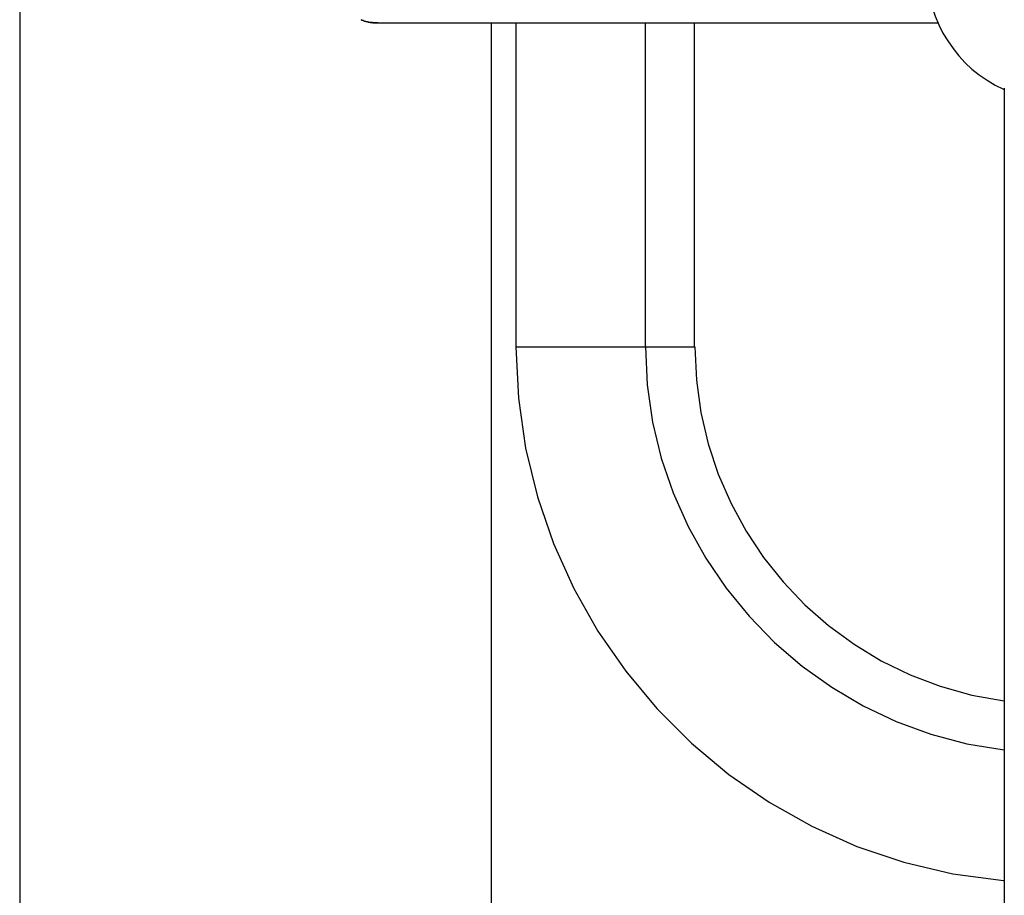
# Model space of a CAD drawing. Extents: x -32.7 to 32.7, y -13.6 to 13.6.
# Drawn here: x -11.3 to -9.4, y 3.7 to 5.3 of the extents above; entities that cross this region are included whole.
import ezdxf

# ---------------------------------------------------------------- set-up
doc = ezdxf.new("R2010")
doc.units = 0
doc.layers.get('0').update_dxf_attribs({"linetype": 'CONTINUOUS'})

msp = doc.modelspace()

# ---------------------------------------------------------------- linework, layer by layer
at = {"color": 0}
for points in [[(-11.2767, 12.9428), (-11.2767, -13.5573)], [(-9.5679, 5.4242), (-9.5679, 5.4242), (-9.5671, 5.4061), (-9.5651, 5.3884), (-9.5618, 5.3709), (-9.5574, 5.3539), (-9.5517, 5.3371), (-9.5448, 5.321), (-9.5369, 5.3054), (-9.528, 5.2904), (-9.5179, 5.276), (-9.5069, 5.2623), (-9.4949, 5.2494), (-9.4822, 5.2375), (-9.4684, 5.2263), (-9.4539, 5.2163), (-9.4386, 5.2071), (-9.4227, 5.1993)], [(-9.5679, 5.4242), (-9.5679, 5.4242), (-9.5671, 5.4061), (-9.5651, 5.3884), (-9.5618, 5.3709), (-9.5574, 5.3539), (-9.5517, 5.3371), (-9.5448, 5.321), (-9.5369, 5.3054), (-9.528, 5.2904), (-9.5179, 5.276), (-9.5069, 5.2623), (-9.4949, 5.2494), (-9.4822, 5.2375), (-9.4684, 5.2263), (-9.4539, 5.2163), (-9.4386, 5.2071), (-9.4227, 5.1993)], [(-10.6337, 5.3307), (-10.629, 5.3287)], [(-10.6331, 5.3304), (-10.6331, 5.3304), (-10.6328, 5.3301), (-10.6325, 5.3301), (-10.6322, 5.33), (-10.6321, 5.33), (-10.6318, 5.3297), (-10.6315, 5.3297), (-10.6312, 5.3297), (-10.6311, 5.3297), (-10.6308, 5.3294), (-10.6305, 5.3294), (-10.6302, 5.3294), (-10.63, 5.3294), (-10.6297, 5.3291), (-10.6295, 5.3291), (-10.6292, 5.3291), (-10.6292, 5.3291)], [(-10.6331, 5.3304), (-10.6331, 5.3304), (-10.6328, 5.3301), (-10.6325, 5.3301), (-10.6322, 5.33), (-10.6321, 5.33), (-10.6318, 5.3297), (-10.6315, 5.3297), (-10.6312, 5.3297), (-10.6311, 5.3297), (-10.6308, 5.3294), (-10.6305, 5.3294), (-10.6302, 5.3294), (-10.63, 5.3294), (-10.6297, 5.3291), (-10.6295, 5.3291), (-10.6292, 5.3291), (-10.6292, 5.3291)], [(-10.6292, 5.3291), (-10.6292, 5.3291), (-10.6289, 5.3288), (-10.6286, 5.3288), (-10.6283, 5.3286), (-10.6282, 5.3286), (-10.6279, 5.3283), (-10.6276, 5.3283), (-10.6273, 5.3283), (-10.6271, 5.3283), (-10.6268, 5.328), (-10.6265, 5.328), (-10.6262, 5.328), (-10.626, 5.328), (-10.6257, 5.3278), (-10.6256, 5.3278), (-10.6253, 5.3278), (-10.6253, 5.3278)], [(-10.6292, 5.3291), (-10.6292, 5.3291), (-10.6289, 5.3288), (-10.6286, 5.3288), (-10.6283, 5.3286), (-10.6282, 5.3286), (-10.6279, 5.3283), (-10.6276, 5.3283), (-10.6273, 5.3283), (-10.6271, 5.3283), (-10.6268, 5.328), (-10.6265, 5.328), (-10.6262, 5.328), (-10.626, 5.328), (-10.6257, 5.3278), (-10.6256, 5.3278), (-10.6253, 5.3278), (-10.6253, 5.3278)], [(-10.629, 5.3288), (-10.629, 5.3288), (-10.6284, 5.3285), (-10.6281, 5.3285), (-10.6277, 5.3282), (-10.6274, 5.3282), (-10.6268, 5.3279), (-10.6265, 5.3279), (-10.6262, 5.3278), (-10.6259, 5.3278), (-10.6253, 5.3275), (-10.625, 5.3275), (-10.6245, 5.3273), (-10.6242, 5.3273), (-10.6238, 5.3271), (-10.6235, 5.3271), (-10.6232, 5.3271), (-10.6229, 5.3271)], [(-10.629, 5.3288), (-10.629, 5.3288), (-10.6284, 5.3285), (-10.6281, 5.3285), (-10.6277, 5.3282), (-10.6274, 5.3282), (-10.6268, 5.3279), (-10.6265, 5.3279), (-10.6262, 5.3278), (-10.6259, 5.3278), (-10.6253, 5.3275), (-10.625, 5.3275), (-10.6245, 5.3273), (-10.6242, 5.3273), (-10.6238, 5.3271), (-10.6235, 5.3271), (-10.6232, 5.3271), (-10.6229, 5.3271)], [(-10.6253, 5.3278), (-10.6253, 5.3278), (-10.625, 5.3275), (-10.6247, 5.3275), (-10.6244, 5.3274), (-10.6243, 5.3274), (-10.624, 5.3271), (-10.6237, 5.3271), (-10.6234, 5.3271), (-10.6233, 5.3271), (-10.623, 5.3268), (-10.6227, 5.3268), (-10.6224, 5.3268), (-10.6222, 5.3268), (-10.6219, 5.3268), (-10.6217, 5.3268), (-10.6214, 5.3268), (-10.6214, 5.3268)], [(-10.6253, 5.3278), (-10.6253, 5.3278), (-10.625, 5.3275), (-10.6247, 5.3275), (-10.6244, 5.3274), (-10.6243, 5.3274), (-10.624, 5.3271), (-10.6237, 5.3271), (-10.6234, 5.3271), (-10.6233, 5.3271), (-10.623, 5.3268), (-10.6227, 5.3268), (-10.6224, 5.3268), (-10.6222, 5.3268), (-10.6219, 5.3268), (-10.6217, 5.3268), (-10.6214, 5.3268), (-10.6214, 5.3268)], [(-10.6228, 5.3271), (-10.6228, 5.3271), (-10.6222, 5.3268), (-10.6216, 5.3268), (-10.621, 5.3265), (-10.6205, 5.3265), (-10.6199, 5.3262), (-10.6193, 5.3262), (-10.6187, 5.3261), (-10.6182, 5.3261), (-10.6176, 5.3258), (-10.617, 5.3258), (-10.6164, 5.3258), (-10.6158, 5.3258), (-10.6152, 5.3256), (-10.6147, 5.3256), (-10.6141, 5.3256), (-10.6138, 5.3256)], [(-10.6228, 5.3271), (-10.6228, 5.3271), (-10.6222, 5.3268), (-10.6216, 5.3268), (-10.621, 5.3265), (-10.6205, 5.3265), (-10.6199, 5.3262), (-10.6193, 5.3262), (-10.6187, 5.3261), (-10.6182, 5.3261), (-10.6176, 5.3258), (-10.617, 5.3258), (-10.6164, 5.3258), (-10.6158, 5.3258), (-10.6152, 5.3256), (-10.6147, 5.3256), (-10.6141, 5.3256), (-10.6138, 5.3256)], [(-10.6214, 5.3268), (-10.6214, 5.3268), (-10.6211, 5.3266), (-10.6208, 5.3266), (-10.6205, 5.3266), (-10.6204, 5.3266), (-10.6201, 5.3263), (-10.6198, 5.3263), (-10.6195, 5.3263), (-10.6195, 5.3263), (-10.6192, 5.326), (-10.6189, 5.326), (-10.6186, 5.326), (-10.6184, 5.326), (-10.6181, 5.3259), (-10.618, 5.3259), (-10.6177, 5.3259), (-10.6177, 5.3259)], [(-10.6214, 5.3268), (-10.6214, 5.3268), (-10.6211, 5.3266), (-10.6208, 5.3266), (-10.6205, 5.3266), (-10.6204, 5.3266), (-10.6201, 5.3263), (-10.6198, 5.3263), (-10.6195, 5.3263), (-10.6195, 5.3263), (-10.6192, 5.326), (-10.6189, 5.326), (-10.6186, 5.326), (-10.6184, 5.326), (-10.6181, 5.3259), (-10.618, 5.3259), (-10.6177, 5.3259), (-10.6177, 5.3259)], [(-10.6174, 5.3259), (-10.6174, 5.3259), (-10.6171, 5.3257), (-10.6168, 5.3257), (-10.6165, 5.3257), (-10.6164, 5.3257), (-10.6161, 5.3255), (-10.6158, 5.3255), (-10.6155, 5.3255), (-10.6154, 5.3255), (-10.6151, 5.3252), (-10.6148, 5.3252), (-10.6145, 5.3252), (-10.6143, 5.3252), (-10.614, 5.3252), (-10.6138, 5.3252), (-10.6135, 5.3252), (-10.6135, 5.3252)], [(-10.6174, 5.3259), (-10.6174, 5.3259), (-10.6171, 5.3257), (-10.6168, 5.3257), (-10.6165, 5.3257), (-10.6164, 5.3257), (-10.6161, 5.3255), (-10.6158, 5.3255), (-10.6155, 5.3255), (-10.6154, 5.3255), (-10.6151, 5.3252), (-10.6148, 5.3252), (-10.6145, 5.3252), (-10.6143, 5.3252), (-10.614, 5.3252), (-10.6138, 5.3252), (-10.6135, 5.3252), (-10.6135, 5.3252)], [(-10.6137, 5.3258), (-10.6137, 5.3258), (-10.6129, 5.3256), (-10.6123, 5.3256), (-10.6115, 5.3255), (-10.6109, 5.3255), (-10.61, 5.3252), (-10.6092, 5.3252), (-10.6083, 5.3252), (-10.6077, 5.3252), (-10.6068, 5.3249), (-10.606, 5.3249), (-10.6051, 5.3247), (-10.6045, 5.3247), (-10.6036, 5.3246), (-10.603, 5.3246), (-10.6024, 5.3246), (-10.6019, 5.3246)], [(-10.6137, 5.3258), (-10.6137, 5.3258), (-10.6129, 5.3256), (-10.6123, 5.3256), (-10.6115, 5.3255), (-10.6109, 5.3255), (-10.61, 5.3252), (-10.6092, 5.3252), (-10.6083, 5.3252), (-10.6077, 5.3252), (-10.6068, 5.3249), (-10.606, 5.3249), (-10.6051, 5.3247), (-10.6045, 5.3247), (-10.6036, 5.3246), (-10.603, 5.3246), (-10.6024, 5.3246), (-10.6019, 5.3246)], [(-10.6135, 5.3253), (-10.6135, 5.3253), (-10.6132, 5.3251), (-10.6129, 5.3251), (-10.6126, 5.3251), (-10.6125, 5.3251), (-10.6122, 5.3249), (-10.6119, 5.3249), (-10.6116, 5.3249), (-10.6116, 5.3249), (-10.6113, 5.3247), (-10.611, 5.3247), (-10.6107, 5.3247), (-10.6105, 5.3247), (-10.6102, 5.3247), (-10.6101, 5.3247), (-10.6098, 5.3247), (-10.6098, 5.3247)], [(-10.6135, 5.3253), (-10.6135, 5.3253), (-10.6132, 5.3251), (-10.6129, 5.3251), (-10.6126, 5.3251), (-10.6125, 5.3251), (-10.6122, 5.3249), (-10.6119, 5.3249), (-10.6116, 5.3249), (-10.6116, 5.3249), (-10.6113, 5.3247), (-10.611, 5.3247), (-10.6107, 5.3247), (-10.6105, 5.3247), (-10.6102, 5.3247), (-10.6101, 5.3247), (-10.6098, 5.3247), (-10.6098, 5.3247)], [(-10.6098, 5.3246), (-10.6098, 5.3246), (-10.6095, 5.3244), (-10.6092, 5.3244), (-10.6089, 5.3244), (-10.6088, 5.3244), (-10.6085, 5.3244), (-10.6082, 5.3244), (-10.6079, 5.3244), (-10.6079, 5.3244), (-10.6076, 5.3243), (-10.6073, 5.3243), (-10.607, 5.3243), (-10.6068, 5.3243), (-10.6065, 5.3243), (-10.6062, 5.3243), (-10.6059, 5.3243), (-10.6059, 5.3243)], [(-10.6098, 5.3246), (-10.6098, 5.3246), (-10.6095, 5.3244), (-10.6092, 5.3244), (-10.6089, 5.3244), (-10.6088, 5.3244), (-10.6085, 5.3244), (-10.6082, 5.3244), (-10.6079, 5.3244), (-10.6079, 5.3244), (-10.6076, 5.3243), (-10.6073, 5.3243), (-10.607, 5.3243), (-10.6068, 5.3243), (-10.6065, 5.3243), (-10.6062, 5.3243), (-10.6059, 5.3243), (-10.6059, 5.3243)], [(-10.602, 5.3243), (-10.6059, 5.3244)], [(-10.602, 5.3243), (-9.5445, 5.3243)], [(-10.3876, 2.7243), (-10.3876, 5.3243)], [(-10.3418, 5.3243), (-10.3418, 4.714)], [(-10.0979, 5.3243), (-10.0979, 4.714)], [(-10.0048, 4.714), (-10.0048, 5.3243)], [(-9.4218, 5.2016), (-9.4218, 2.8468)], [(-10.3418, 4.714), (-10.3418, 4.714)], [(-10.3418, 4.714), (-10.0979, 4.714)], [(-10.3417, 4.714), (-10.3417, 4.714), (-10.337, 4.6172), (-10.3233, 4.523), (-10.301, 4.4314), (-10.2707, 4.3433), (-10.2324, 4.2586), (-10.187, 4.1783), (-10.1346, 4.1026), (-10.0759, 4.0321), (-10.0109, 3.967), (-9.9404, 3.9081), (-9.8646, 3.8557), (-9.7841, 3.8104), (-9.6991, 3.7724), (-9.6104, 3.7425), (-9.518, 3.7209), (-9.4227, 3.7083)], [(-10.3417, 4.714), (-10.3417, 4.714), (-10.337, 4.6172), (-10.3233, 4.523), (-10.301, 4.4314), (-10.2707, 4.3433), (-10.2324, 4.2586), (-10.187, 4.1783), (-10.1346, 4.1026), (-10.0759, 4.0321), (-10.0109, 3.967), (-9.9404, 3.9081), (-9.8646, 3.8557), (-9.7841, 3.8104), (-9.6991, 3.7724), (-9.6104, 3.7425), (-9.518, 3.7209), (-9.4227, 3.7083)], [(-10.0979, 4.714), (-10.0048, 4.714)], [(-10.0977, 4.714), (-10.0977, 4.714), (-10.0942, 4.6422), (-10.0841, 4.5723), (-10.0677, 4.5043), (-10.0454, 4.4387), (-10.0172, 4.3756), (-9.9838, 4.3157), (-9.9452, 4.259), (-9.9021, 4.2062), (-9.8542, 4.157), (-9.8024, 4.1124), (-9.7466, 4.0724), (-9.6875, 4.0375), (-9.625, 4.0078), (-9.5597, 3.9839), (-9.4918, 3.9659), (-9.4218, 3.9543)], [(-10.0977, 4.714), (-10.0977, 4.714), (-10.0942, 4.6422), (-10.0841, 4.5723), (-10.0677, 4.5043), (-10.0454, 4.4387), (-10.0172, 4.3756), (-9.9838, 4.3157), (-9.9452, 4.259), (-9.9021, 4.2062), (-9.8542, 4.157), (-9.8024, 4.1124), (-9.7466, 4.0724), (-9.6875, 4.0375), (-9.625, 4.0078), (-9.5597, 3.9839), (-9.4918, 3.9659), (-9.4218, 3.9543)], [(-10.0048, 4.714), (-10.0048, 4.714)], [(-10.0046, 4.714), (-10.0046, 4.714), (-10.0016, 4.6514), (-9.9932, 4.5905), (-9.9792, 4.5312), (-9.9603, 4.474), (-9.9363, 4.419), (-9.9079, 4.3667), (-9.8749, 4.3172), (-9.838, 4.2709), (-9.7969, 4.2278), (-9.7523, 4.1886), (-9.7042, 4.1533), (-9.6531, 4.1224), (-9.5988, 4.0958), (-9.542, 4.0742), (-9.4827, 4.0576), (-9.4213, 4.0466)], [(-10.0046, 4.714), (-10.0046, 4.714), (-10.0016, 4.6514), (-9.9932, 4.5905), (-9.9792, 4.5312), (-9.9603, 4.474), (-9.9363, 4.419), (-9.9079, 4.3667), (-9.8749, 4.3172), (-9.838, 4.2709), (-9.7969, 4.2278), (-9.7523, 4.1886), (-9.7042, 4.1533), (-9.6531, 4.1224), (-9.5988, 4.0958), (-9.542, 4.0742), (-9.4827, 4.0576), (-9.4213, 4.0466)]]:
    msp.add_lwpolyline(points, dxfattribs=at)

doc.saveas('drawing.dxf')
